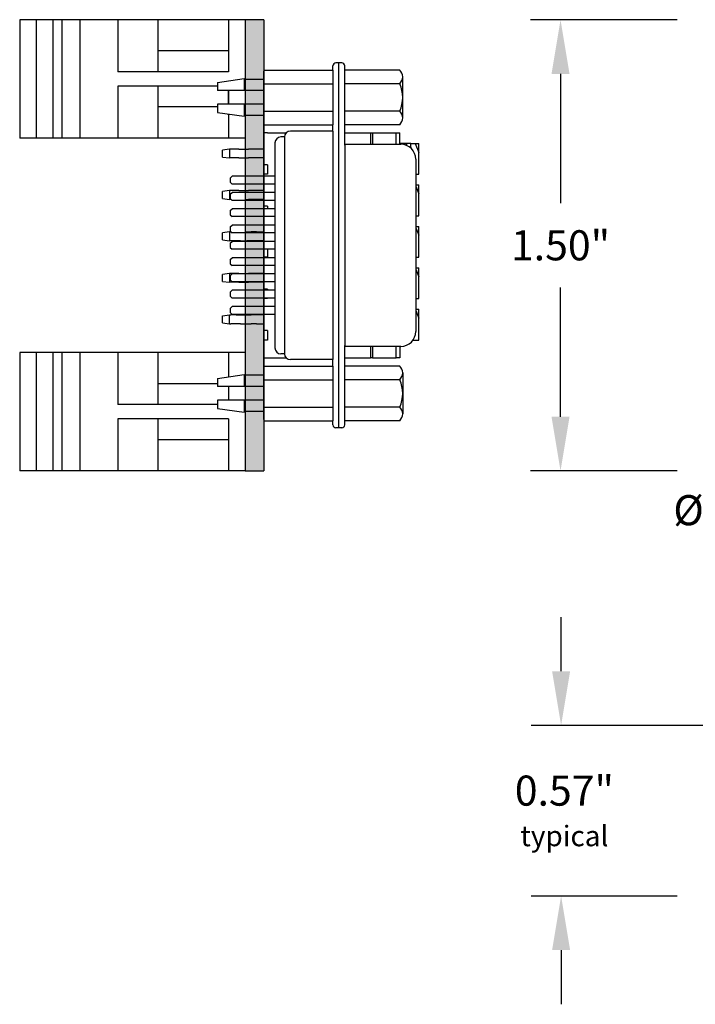
# Model space of a CAD drawing. Extents: x -3.79 to 2.66, y 62.44 to 66.9.
# Drawn here: x -3.79 to -1.55, y 62.83 to 66.1 of the extents above; entities that cross this region are included whole.
import ezdxf

# ---------------------------------------------------------------- set-up
doc = ezdxf.new("R2010")
doc.units = 0
doc.header["$MEASUREMENT"] = 0
doc.layers.get('0').update_dxf_attribs({"linetype": 'CONTINUOUS'})
doc.layers.get('DEFPOINTS').update_dxf_attribs({"linetype": 'CONTINUOUS'})
doc.layers.add('TRMODEL1', color=7, linetype='CONTINUOUS')
doc.dimstyles.new('NORMAL', dxfattribs={"dimtxt": 0.1, "dimasz": 0.18, "dimexe": 0.1, "dimexo": 0.12, "dimgap": 0.09, "dimtad": 0, "dimtih": 1, "dimtoh": 1, "dimzin": 0, "dimtxsty": 'STANDARD', "dimcen": 0.09, "dimazin": 3, "dimtfac": 1, "dimtdec": 4, "dimtofl": 0, "dimtmove": 0, "dimatfit": 3, "dimtolj": 1, "dimtzin": 0})
doc.dimstyles.new('WINFORD', dxfattribs={"dimtxt": 0.1, "dimasz": 0.18, "dimexe": 0.1, "dimexo": 0.13, "dimgap": 0.09, "dimtad": 0, "dimtih": 1, "dimtoh": 1, "dimzin": 0, "dimtxsty": 'STANDARD', "dimcen": 0.09, "dimazin": 3, "dimtfac": 1, "dimtdec": 4, "dimtofl": 0, "dimtmove": 0, "dimatfit": 3, "dimtolj": 1, "dimtzin": 0})

# ---------------------------------------------------------------- blocks, each defined once
blk = doc.blocks.new('*D63')
at = {"color": 0}
for p, q in [((-1.6072, 66.0993), (-2.0955, 66.0993)), ((-1.9955, 65.9193), (-1.9955, 65.4893)), ((-1.9955, 64.7793), (-1.9955, 65.2093)), ((-1.6072, 64.5993), (-2.0955, 64.5993))]:
    blk.add_line(p, q, dxfattribs=at)
for points in [[(-1.9655, 65.9193), (-2.0255, 65.9193), (-1.9955, 66.0993)], [(-2.0255, 64.7793), (-1.9655, 64.7793), (-1.9955, 64.5993)]]:
    blk.add_solid(points, dxfattribs=at)
at = {"layer": 'DEFPOINTS', "color": 0}
for p in [(-1.9955, 66.0993), (-1.4872, 66.0993), (-1.4872, 64.5993)]:
    blk.add_point(p, dxfattribs=at)
at = {"color": 0, "insert": (-1.9955, 65.3493), "char_height": 0.1, "attachment_point": 5}
blk.add_mtext('\\A1;1.50"', dxfattribs=at)

msp = doc.modelspace()

# ---------------------------------------------------------------- hatches: boundary and pattern name
h = msp.add_hatch(color=256)
h.paths.add_polyline_path([(-1.4872, 63.2482), (1.1378, 63.2482), (1.1378, 63.1862), (-1.4872, 63.1862)])
h.paths.add_polyline_path([(-3.0443, 64.5993), (-2.9823, 64.5993), (-2.9823, 66.0993), (-3.0443, 66.0993)])

# ---------------------------------------------------------------- linework, layer by layer
for p, q in [((-3.0443, 66.0993), (-3.7943, 66.0993)), ((-3.7943, 66.0993), (-3.7943, 65.7056)), ((-3.7393, 66.0993), (-3.7393, 65.7056)), ((-3.6843, 66.0993), (-3.6843, 65.7056)), ((-3.6543, 66.0993), (-3.6543, 65.7056)), ((-3.5943, 66.0993), (-3.5943, 65.7056)), ((-3.4673, 66.0993), (-3.4673, 65.9265)), ((-3.3353, 66.0993), (-3.3353, 65.9265)), ((-3.0993, 66.0993), (-3.0993, 65.9265)), ((-3.0443, 66.0993), (-3.0443, 64.5993)), ((-2.9823, 66.0993), (-3.0443, 66.0993)), ((-3.0443, 66.0993), (-3.0443, 65.7056)), ((-3.0443, 66.0993), (-3.0443, 64.5993)), ((-2.9823, 66.0993), (-3.0443, 66.0993)), ((-3.0443, 66.0993), (-3.0443, 65.7056)), ((-2.9823, 66.0993), (-2.9823, 64.5993)), ((-2.9823, 66.0993), (-2.9823, 64.5993)), ((-3.0993, 65.9955), (-3.3353, 65.9955)), ((-3.0993, 65.9265), (-3.4673, 65.9265)), ((-2.9823, 64.7702), (-2.9823, 65.9285)), ((-2.9823, 64.7702), (-2.9823, 65.9285)), ((-3.1363, 65.891), (-3.0473, 65.9035)), ((-3.1363, 65.891), (-3.0473, 65.9035)), ((-3.1363, 65.891), (-3.1363, 65.8635)), ((-2.9823, 65.901), (-3.0473, 65.901)), ((-2.9823, 65.901), (-3.0473, 65.901)), ((-3.1363, 65.8785), (-3.4673, 65.8785)), ((-3.4673, 65.8785), (-3.4673, 65.7056)), ((-3.3353, 65.8785), (-3.3353, 65.7056)), ((-2.9823, 65.8635), (-3.1363, 65.8635)), ((-2.9823, 65.8635), (-3.1363, 65.8635)), ((-3.0993, 65.8635), (-3.0993, 65.8185)), ((-3.0993, 65.8185), (-3.0993, 65.8635)), ((-3.1363, 65.8095), (-3.3353, 65.8095)), ((-2.9823, 65.8185), (-3.1363, 65.8185)), ((-2.9823, 65.8185), (-3.1363, 65.8185)), ((-3.1363, 65.8185), (-3.1363, 65.791)), ((-3.1363, 65.791), (-3.0473, 65.7785)), ((-3.1363, 65.791), (-3.0473, 65.7785)), ((-3.0993, 65.7829), (-3.0993, 65.7858)), ((-3.0993, 65.7829), (-3.0993, 65.7056)), ((-2.9823, 65.781), (-3.0473, 65.781)), ((-2.9823, 65.781), (-3.0473, 65.781)), ((-3.0443, 65.7056), (-3.7943, 65.7056)), ((-2.9452, 65.6899), (-2.9452, 65.0082)), ((-2.9452, 65.6899), (-2.9452, 65.0082)), ((-2.7129, 65.6856), (-2.5269, 65.6856)), ((-2.7129, 65.6856), (-2.5269, 65.6856)), ((-2.4769, 65.6356), (-2.4769, 65.0631)), ((-2.4769, 65.6356), (-2.4769, 65.0631)), ((-3.0937, 65.573), (-3.0877, 65.579)), ((-3.0937, 65.573), (-3.0877, 65.579)), ((-3.0937, 65.573), (-3.0937, 65.559)), ((-3.0937, 65.573), (-3.0937, 65.559)), ((-2.9452, 65.579), (-3.0877, 65.579)), ((-2.9452, 65.579), (-3.0877, 65.579)), ((-3.0937, 65.559), (-3.0877, 65.553)), ((-3.0937, 65.559), (-3.0877, 65.553)), ((-2.9452, 65.553), (-3.0877, 65.553)), ((-2.9452, 65.553), (-3.0877, 65.553)), ((-3.0937, 65.5188), (-3.0877, 65.5248)), ((-3.0937, 65.5188), (-3.0877, 65.5248)), ((-3.0937, 65.5188), (-3.0937, 65.5048)), ((-3.0937, 65.5188), (-3.0937, 65.5048)), ((-3.0937, 65.5048), (-3.0877, 65.4988)), ((-3.0937, 65.5048), (-3.0877, 65.4988)), ((-2.9452, 65.5248), (-3.0877, 65.5248)), ((-2.9452, 65.5248), (-3.0877, 65.5248)), ((-2.9452, 65.4988), (-3.0877, 65.4988)), ((-2.9452, 65.4988), (-3.0877, 65.4988)), ((-3.0937, 65.4647), (-3.0877, 65.4707)), ((-3.0937, 65.4647), (-3.0877, 65.4707)), ((-3.0937, 65.4647), (-3.0937, 65.4507)), ((-3.0937, 65.4647), (-3.0937, 65.4507)), ((-2.9452, 65.4707), (-3.0877, 65.4707)), ((-2.9452, 65.4707), (-3.0877, 65.4707)), ((-3.0937, 65.4507), (-3.0877, 65.4447)), ((-3.0937, 65.4507), (-3.0877, 65.4447)), ((-2.9452, 65.4447), (-3.0877, 65.4447)), ((-2.9452, 65.4447), (-3.0877, 65.4447)), ((-3.0937, 65.4105), (-3.0877, 65.4165)), ((-3.0937, 65.4105), (-3.0877, 65.4165)), ((-3.0937, 65.4105), (-3.0937, 65.3965)), ((-3.0937, 65.4105), (-3.0937, 65.3965)), ((-2.9452, 65.4165), (-3.0877, 65.4165)), ((-2.9452, 65.4165), (-3.0877, 65.4165)), ((-3.0937, 65.3965), (-3.0877, 65.3905)), ((-3.0937, 65.3965), (-3.0877, 65.3905)), ((-2.9452, 65.3905), (-3.0877, 65.3905)), ((-2.9452, 65.3905), (-3.0877, 65.3905)), ((-3.0937, 65.3563), (-3.0877, 65.3623)), ((-3.0937, 65.3563), (-3.0877, 65.3623)), ((-3.0937, 65.3563), (-3.0937, 65.3423)), ((-3.0937, 65.3563), (-3.0937, 65.3423)), ((-3.0937, 65.3423), (-3.0877, 65.3363)), ((-3.0937, 65.3423), (-3.0877, 65.3363)), ((-2.9452, 65.3623), (-3.0877, 65.3623)), ((-2.9452, 65.3623), (-3.0877, 65.3623)), ((-2.9452, 65.3363), (-3.0877, 65.3363)), ((-2.9452, 65.3363), (-3.0877, 65.3363)), ((-3.0937, 65.3022), (-3.0877, 65.3082)), ((-3.0937, 65.3022), (-3.0877, 65.3082)), ((-3.0937, 65.3022), (-3.0937, 65.2882)), ((-3.0937, 65.3022), (-3.0937, 65.2882)), ((-2.9452, 65.3082), (-3.0877, 65.3082)), ((-2.9452, 65.3082), (-3.0877, 65.3082)), ((-3.0937, 65.2882), (-3.0877, 65.2822)), ((-3.0937, 65.2882), (-3.0877, 65.2822)), ((-2.9452, 65.2822), (-3.0877, 65.2822)), ((-2.9452, 65.2822), (-3.0877, 65.2822)), ((-3.0937, 65.248), (-3.0877, 65.254)), ((-3.0937, 65.248), (-3.0877, 65.254)), ((-3.0937, 65.248), (-3.0937, 65.234)), ((-3.0937, 65.248), (-3.0937, 65.234)), ((-2.9452, 65.254), (-3.0877, 65.254)), ((-2.9452, 65.254), (-3.0877, 65.254)), ((-3.0937, 65.234), (-3.0877, 65.228)), ((-3.0937, 65.234), (-3.0877, 65.228)), ((-2.9452, 65.228), (-3.0877, 65.228)), ((-2.9452, 65.228), (-3.0877, 65.228)), ((-3.0937, 65.1938), (-3.0877, 65.1998)), ((-3.0937, 65.1938), (-3.0877, 65.1998)), ((-3.0937, 65.1938), (-3.0937, 65.1798)), ((-3.0937, 65.1938), (-3.0937, 65.1798)), ((-3.0937, 65.1798), (-3.0877, 65.1738)), ((-3.0937, 65.1798), (-3.0877, 65.1738)), ((-2.9452, 65.1998), (-3.0877, 65.1998)), ((-2.9452, 65.1998), (-3.0877, 65.1998)), ((-2.9452, 65.1738), (-3.0877, 65.1738)), ((-2.9452, 65.1738), (-3.0877, 65.1738)), ((-3.0937, 65.1397), (-3.0877, 65.1457)), ((-3.0937, 65.1397), (-3.0877, 65.1457)), ((-3.0937, 65.1397), (-3.0937, 65.1257)), ((-3.0937, 65.1397), (-3.0937, 65.1257)), ((-2.9452, 65.1457), (-3.0877, 65.1457)), ((-2.9452, 65.1457), (-3.0877, 65.1457)), ((-3.0937, 65.1257), (-3.0877, 65.1197)), ((-3.0937, 65.1257), (-3.0877, 65.1197)), ((-2.9452, 65.1197), (-3.0877, 65.1197)), ((-2.9452, 65.1197), (-3.0877, 65.1197)), ((-2.5269, 65.0131), (-2.7129, 65.0131)), ((-2.5269, 65.0131), (-2.7129, 65.0131)), ((-3.0443, 64.993), (-3.7943, 64.993)), ((-3.7943, 64.993), (-3.7943, 64.5993)), ((-3.7393, 64.993), (-3.7393, 64.5993)), ((-3.6843, 64.993), (-3.6843, 64.5993)), ((-3.6543, 64.993), (-3.6543, 64.5993)), ((-3.5943, 64.993), (-3.5943, 64.5993)), ((-3.4673, 64.993), (-3.4673, 64.8202)), ((-3.3353, 64.993), (-3.3353, 64.8202)), ((-3.0993, 64.993), (-3.0993, 64.9158)), ((-3.0443, 64.993), (-3.0443, 64.5993)), ((-3.0443, 64.993), (-3.0443, 64.5993)), ((-3.1363, 64.9071), (-3.0473, 64.9196)), ((-3.1363, 64.9071), (-3.0473, 64.9196)), ((-3.0993, 64.9158), (-3.0993, 64.9123)), ((-2.9823, 64.9171), (-3.0473, 64.9171)), ((-2.9823, 64.9171), (-3.0473, 64.9171)), ((-3.1363, 64.8892), (-3.3353, 64.8892)), ((-2.9823, 64.8796), (-3.1363, 64.8796)), ((-2.9823, 64.8796), (-3.1363, 64.8796)), ((-3.0993, 64.8796), (-3.0993, 64.8346)), ((-3.0993, 64.8796), (-3.0993, 64.8346)), ((-3.1363, 64.8202), (-3.4673, 64.8202)), ((-2.9823, 64.8346), (-3.1363, 64.8346)), ((-2.9823, 64.8346), (-3.1363, 64.8346)), ((-3.1363, 64.8071), (-3.0473, 64.7946)), ((-3.1363, 64.8071), (-3.0473, 64.7946)), ((-2.9823, 64.7971), (-3.0473, 64.7971)), ((-2.9823, 64.7971), (-3.0473, 64.7971)), ((-3.0993, 64.7722), (-3.4673, 64.7722)), ((-3.4673, 64.7722), (-3.4673, 64.5993)), ((-3.3353, 64.7722), (-3.3353, 64.5993)), ((-3.0993, 64.7722), (-3.0993, 64.5993)), ((-3.0993, 64.7032), (-3.3353, 64.7032)), ((-3.0443, 64.5993), (-3.7943, 64.5993)), ((-3.0443, 64.5993), (-2.9823, 64.5993)), ((-3.0443, 64.5993), (-2.9823, 64.5993)), ((-1.9936, 63.9335), (-1.9936, 64.1135)), ((-1.3659, 63.7535), (-2.0936, 63.7535)), ((-1.6072, 63.1862), (-2.0936, 63.1862)), ((-1.9936, 63.0062), (-1.9936, 62.8262))]:
    msp.add_line(p, q)
at = {"color": 7}
for p, q in [((-2.9823, 65.6171), (-2.9823, 65.7234)), ((-2.9705, 65.7234), (-2.9823, 65.7234)), ((-2.9823, 65.6168), (-2.9823, 65.7231)), ((-2.9823, 65.6168), (-2.9823, 65.7231)), ((-2.9705, 65.7234), (-2.9074, 65.7234)), ((-2.7129, 65.7234), (-2.5295, 65.7234)), ((-2.6275, 65.7234), (-2.6275, 65.6856)), ((-2.6208, 65.7234), (-2.6208, 65.6856)), ((-2.5425, 65.6856), (-2.5425, 65.7234)), ((-2.5295, 65.6856), (-2.5295, 65.7234)), ((-3.0965, 65.6692), (-3.1201, 65.6661)), ((-3.1201, 65.6428), (-3.1201, 65.6661)), ((-3.0921, 65.6692), (-3.0965, 65.6692)), ((-3.0965, 65.6692), (-3.0965, 65.6397)), ((-3.0799, 65.6692), (-3.0921, 65.6692)), ((-3.0656, 65.6692), (-3.0799, 65.6692)), ((-3.0656, 65.6692), (-3.0328, 65.6692)), ((-3.0185, 65.6692), (-3.0328, 65.6692)), ((-3.0064, 65.6692), (-3.0185, 65.6692)), ((-2.9823, 65.6692), (-3.0064, 65.6692)), ((-2.5099, 65.6879), (-2.5295, 65.6879)), ((-2.5062, 65.6879), (-2.5099, 65.6879)), ((-2.5099, 65.6879), (-2.5099, 65.6826)), ((-2.4931, 65.6879), (-2.5062, 65.6879)), ((-2.5062, 65.6811), (-2.5062, 65.6879)), ((-2.4931, 65.6879), (-2.4788, 65.6879)), ((-2.4931, 65.6724), (-2.4931, 65.6879)), ((-2.4788, 65.6879), (-2.4665, 65.6879)), ((-2.4788, 65.6879), (-2.4665, 65.6582)), ((-2.4665, 65.6582), (-2.4665, 65.6879)), ((-3.1201, 65.6428), (-3.0965, 65.6397)), ((-3.0921, 65.6397), (-3.0965, 65.6397)), ((-3.0799, 65.6397), (-3.0921, 65.6397)), ((-3.0656, 65.6397), (-3.0799, 65.6397)), ((-3.0656, 65.6397), (-3.0328, 65.6397)), ((-3.0185, 65.6397), (-3.0328, 65.6397)), ((-3.0064, 65.6397), (-3.0185, 65.6397)), ((-2.9823, 65.6397), (-3.0064, 65.6397)), ((-2.4665, 65.5856), (-2.4665, 65.6582)), ((-2.9705, 65.6171), (-2.9823, 65.6171)), ((-2.9705, 65.6171), (-2.9705, 65.5856)), ((-2.9823, 65.4793), (-2.9823, 65.5856)), ((-2.9705, 65.5856), (-2.9823, 65.5856)), ((-2.9823, 65.479), (-2.9823, 65.5853)), ((-2.9823, 65.479), (-2.9823, 65.5853)), ((-2.4769, 65.5856), (-2.4665, 65.5856)), ((-3.0965, 65.5314), (-3.1201, 65.5283)), ((-3.0921, 65.5314), (-3.0965, 65.5314)), ((-3.0965, 65.5314), (-3.0965, 65.5019)), ((-3.0799, 65.5314), (-3.0921, 65.5314)), ((-3.0656, 65.5314), (-3.0799, 65.5314)), ((-3.0656, 65.5314), (-3.0328, 65.5314)), ((-3.0185, 65.5314), (-3.0328, 65.5314)), ((-3.0064, 65.5314), (-3.0185, 65.5314)), ((-2.9823, 65.5314), (-3.0064, 65.5314)), ((-2.4769, 65.5501), (-2.4665, 65.5501)), ((-2.4769, 65.5457), (-2.4665, 65.5204)), ((-2.4665, 65.5204), (-2.4665, 65.5501)), ((-3.1201, 65.505), (-3.1201, 65.5283)), ((-3.1201, 65.505), (-3.0965, 65.5019)), ((-3.0921, 65.5019), (-3.0965, 65.5019)), ((-3.0908, 65.5019), (-3.0921, 65.5019)), ((-3.0443, 65.5019), (-3.0328, 65.5019)), ((-3.0185, 65.5019), (-3.0328, 65.5019)), ((-3.0064, 65.5019), (-3.0185, 65.5019)), ((-2.9823, 65.5019), (-3.0064, 65.5019)), ((-2.4665, 65.4478), (-2.4665, 65.5204)), ((-2.9705, 65.4793), (-2.9823, 65.4793)), ((-2.9705, 65.4793), (-2.9705, 65.4707)), ((-2.9823, 65.3415), (-2.9823, 65.4478)), ((-2.9823, 65.3412), (-2.9823, 65.4475)), ((-2.9823, 65.3412), (-2.9823, 65.4475)), ((-2.4769, 65.4478), (-2.4665, 65.4478)), ((-2.4769, 65.4123), (-2.4665, 65.4123)), ((-2.4769, 65.4079), (-2.4714, 65.3943)), ((-2.4665, 65.3826), (-2.4665, 65.4123)), ((-3.0965, 65.3936), (-3.1201, 65.3905)), ((-3.1201, 65.3672), (-3.1201, 65.3905)), ((-3.1201, 65.3672), (-3.0965, 65.3641)), ((-3.0965, 65.3936), (-3.0965, 65.3641)), ((-3.0965, 65.3936), (-3.0921, 65.3936)), ((-3.0908, 65.3936), (-3.0921, 65.3936)), ((-3.0443, 65.3936), (-3.0384, 65.3936)), ((-3.0384, 65.3936), (-3.0242, 65.3936)), ((-3.0064, 65.3936), (-3.0242, 65.3936)), ((-3.0064, 65.3936), (-2.9823, 65.3936)), ((-2.4714, 65.3943), (-2.4665, 65.3826)), ((-2.4665, 65.369), (-2.4665, 65.3826)), ((-2.4665, 65.31), (-2.4665, 65.369)), ((-3.0921, 65.3641), (-3.0965, 65.3641)), ((-3.0743, 65.3641), (-3.0921, 65.3641)), ((-3.06, 65.3641), (-3.0743, 65.3641)), ((-3.06, 65.3641), (-3.0384, 65.3641)), ((-3.0242, 65.3641), (-3.0384, 65.3641)), ((-3.0064, 65.3641), (-3.0242, 65.3641)), ((-2.9823, 65.3641), (-3.0064, 65.3641)), ((-2.9705, 65.3363), (-2.9705, 65.31)), ((-2.9705, 65.31), (-2.9823, 65.31)), ((-2.9823, 65.2037), (-2.9823, 65.31)), ((-2.9823, 65.2034), (-2.9823, 65.3097)), ((-2.9823, 65.2034), (-2.9823, 65.3097)), ((-2.4769, 65.31), (-2.4665, 65.31)), ((-2.4769, 65.2745), (-2.4665, 65.2745)), ((-2.4769, 65.2701), (-2.4665, 65.2448)), ((-2.4665, 65.2448), (-2.4665, 65.2745)), ((-3.0965, 65.2558), (-3.1201, 65.2527)), ((-3.1201, 65.2294), (-3.1201, 65.2527)), ((-3.0965, 65.2558), (-3.0965, 65.2263)), ((-3.0921, 65.2558), (-3.0965, 65.2558)), ((-3.0799, 65.2558), (-3.0921, 65.2558)), ((-3.0656, 65.2558), (-3.0799, 65.2558)), ((-3.0656, 65.2558), (-3.0328, 65.2558)), ((-3.0185, 65.2558), (-3.0328, 65.2558)), ((-3.0064, 65.2558), (-3.0185, 65.2558)), ((-2.9823, 65.2558), (-3.0064, 65.2558)), ((-2.4665, 65.1722), (-2.4665, 65.2448)), ((-3.1201, 65.2294), (-3.0965, 65.2263)), ((-3.0921, 65.2263), (-3.0965, 65.2263)), ((-3.0799, 65.2263), (-3.0921, 65.2263)), ((-3.0656, 65.2263), (-3.0799, 65.2263)), ((-3.0656, 65.2263), (-3.0328, 65.2263)), ((-3.0185, 65.2263), (-3.0328, 65.2263)), ((-3.0064, 65.2263), (-3.0185, 65.2263)), ((-2.9823, 65.2263), (-3.0064, 65.2263)), ((-2.9705, 65.2037), (-2.9823, 65.2037)), ((-2.9705, 65.2037), (-2.9705, 65.1998)), ((-2.9705, 65.1722), (-2.9823, 65.1722)), ((-2.9823, 65.1722), (-2.9823, 65.0659)), ((-2.9823, 65.172), (-2.9823, 65.0657)), ((-2.9823, 65.172), (-2.9823, 65.0657)), ((-2.9705, 65.1738), (-2.9705, 65.1722)), ((-2.4769, 65.1722), (-2.4665, 65.1722)), ((-2.4769, 65.1367), (-2.4665, 65.1367)), ((-2.4665, 65.107), (-2.4665, 65.1367)), ((-3.1201, 65.1149), (-3.0965, 65.118)), ((-3.1201, 65.0916), (-3.1201, 65.1149)), ((-3.0965, 65.118), (-3.0921, 65.118)), ((-3.0965, 65.0885), (-3.0965, 65.118)), ((-3.0743, 65.118), (-3.0921, 65.118)), ((-3.0743, 65.118), (-3.06, 65.118)), ((-3.06, 65.118), (-3.0384, 65.118)), ((-3.0384, 65.118), (-3.0242, 65.118)), ((-3.0064, 65.118), (-3.0242, 65.118)), ((-2.9823, 65.118), (-3.0064, 65.118)), ((-2.4769, 65.1323), (-2.4714, 65.1187)), ((-2.4714, 65.1187), (-2.4665, 65.107)), ((-2.4665, 65.0934), (-2.4665, 65.107)), ((-3.1201, 65.0916), (-3.0965, 65.0885)), ((-3.0965, 65.0885), (-3.0921, 65.0885)), ((-3.0743, 65.0885), (-3.0921, 65.0885)), ((-3.06, 65.0885), (-3.0743, 65.0885)), ((-3.06, 65.0885), (-3.0384, 65.0885)), ((-3.0384, 65.0885), (-3.0242, 65.0885)), ((-3.0064, 65.0885), (-3.0242, 65.0885)), ((-3.0064, 65.0885), (-2.9823, 65.0885)), ((-2.4665, 65.0344), (-2.4665, 65.0934)), ((-2.9705, 65.0659), (-2.9823, 65.0659)), ((-2.9705, 65.0659), (-2.9705, 65.0344)), ((-2.9705, 65.0344), (-2.9823, 65.0344)), ((-2.9823, 64.9753), (-2.9823, 65.0344)), ((-2.9823, 64.9751), (-2.9823, 65.0342)), ((-2.9823, 64.9751), (-2.9823, 65.0342)), ((-2.6275, 65.0131), (-2.6275, 64.9753)), ((-2.6208, 65.0131), (-2.6208, 64.9753)), ((-2.5425, 64.9753), (-2.5425, 65.0131)), ((-2.5295, 65.0131), (-2.5295, 64.9753)), ((-2.486, 65.0344), (-2.4665, 65.0344)), ((-2.9823, 64.9753), (-2.908, 64.9753)), ((-2.7129, 64.9753), (-2.6275, 64.9753)), ((-2.6208, 64.9753), (-2.6275, 64.9753)), ((-2.6208, 64.9753), (-2.5425, 64.9753)), ((-2.5295, 64.9753), (-2.5425, 64.9753))]:
    msp.add_line(p, q, dxfattribs=at)
for centre, start, end in [((-2.5269, 65.6356), 0, 90), ((-2.5269, 65.6356), 0, 90), ((-2.5269, 65.0631), 270, 0), ((-2.5269, 65.0631), 270, 0)]:
    msp.add_arc(centre, 0.05, start, end)
for points in [[(-2.0236, 63.9335), (-1.9636, 63.9335), (-1.9936, 63.7535)], [(-1.9636, 63.0062), (-2.0236, 63.0062), (-1.9936, 63.1862)]]:
    msp.add_solid(points)
at = {"layer": 'TRMODEL1'}
for p, q in [((-2.7228, 65.9556), (-2.7424, 65.9556)), ((-2.7228, 65.9556), (-2.7424, 65.9556)), ((-2.7326, 64.7426), (-2.7326, 65.9556)), ((-2.7326, 64.7426), (-2.7326, 65.9556)), ((-2.9823, 65.9319), (-2.7523, 65.9319)), ((-2.9823, 65.9319), (-2.9823, 65.7501)), ((-2.9823, 65.9319), (-2.7523, 65.9319)), ((-2.9823, 65.9319), (-2.9823, 65.7501)), ((-2.7523, 65.9319), (-2.7523, 65.9457)), ((-2.7523, 65.9319), (-2.7523, 65.9457)), ((-2.7523, 65.9319), (-2.7523, 65.7501)), ((-2.7523, 65.9319), (-2.7523, 65.7501)), ((-2.7129, 65.6821), (-2.7129, 65.9457)), ((-2.7129, 65.6821), (-2.7129, 65.9457)), ((-2.5304, 65.9319), (-2.7129, 65.9319)), ((-2.5304, 65.9319), (-2.7129, 65.9319)), ((-3.1363, 65.891), (-3.1363, 65.8635)), ((-3.0473, 65.9035), (-3.0473, 65.8635)), ((-3.0473, 65.9035), (-3.0473, 65.8635)), ((-2.5205, 65.7728), (-2.5205, 65.9092)), ((-2.5205, 65.7728), (-2.5205, 65.9092)), ((-2.9823, 65.8865), (-2.7523, 65.8865)), ((-2.9823, 65.8865), (-2.7523, 65.8865)), ((-2.5304, 65.8865), (-2.7129, 65.8865)), ((-2.5304, 65.8865), (-2.7129, 65.8865)), ((-3.1363, 65.8185), (-3.1363, 65.791)), ((-3.0473, 65.8185), (-3.0473, 65.7785)), ((-3.0473, 65.8185), (-3.0473, 65.7785)), ((-2.9823, 65.7955), (-2.7523, 65.7955)), ((-2.9823, 65.7955), (-2.7523, 65.7955)), ((-2.5304, 65.7955), (-2.7129, 65.7955)), ((-2.5304, 65.7955), (-2.7129, 65.7955)), ((-2.9823, 65.7501), (-2.7523, 65.7501)), ((-2.9823, 65.7501), (-2.7523, 65.7501)), ((-2.7523, 65.7286), (-2.894, 65.7286)), ((-2.7523, 65.7286), (-2.894, 65.7286)), ((-2.7523, 65.7286), (-2.7523, 65.7501)), ((-2.7523, 65.7286), (-2.7523, 65.7501)), ((-2.7523, 65.7286), (-2.7523, 64.9696)), ((-2.7523, 65.7286), (-2.7523, 64.9696)), ((-2.5304, 65.7501), (-2.7129, 65.7501)), ((-2.5304, 65.7501), (-2.7129, 65.7501)), ((-2.9137, 65.7096), (-2.9255, 65.7096)), ((-2.9137, 65.7096), (-2.9255, 65.7096)), ((-2.9137, 65.7089), (-2.9137, 64.9892)), ((-2.9137, 65.7089), (-2.9137, 64.9892)), ((-2.7129, 65.6821), (-2.7129, 65.016)), ((-2.7129, 65.6821), (-2.7129, 65.016)), ((-2.7129, 64.7524), (-2.7129, 65.016)), ((-2.7129, 64.7524), (-2.7129, 65.016)), ((-2.9137, 64.9885), (-2.9255, 64.9885)), ((-2.9137, 64.9885), (-2.9255, 64.9885)), ((-2.9823, 64.9481), (-2.7523, 64.9481)), ((-2.9823, 64.9481), (-2.9823, 64.7662)), ((-2.9823, 64.9481), (-2.7523, 64.9481)), ((-2.9823, 64.9481), (-2.9823, 64.7662)), ((-2.7523, 64.9696), (-2.894, 64.9696)), ((-2.7523, 64.9696), (-2.894, 64.9696)), ((-2.7523, 64.9481), (-2.7523, 64.9696)), ((-2.7523, 64.9481), (-2.7523, 64.9696)), ((-2.7523, 64.9481), (-2.7523, 64.7662)), ((-2.7523, 64.9481), (-2.7523, 64.7662)), ((-2.5304, 64.9481), (-2.7129, 64.9481)), ((-2.5304, 64.9481), (-2.7129, 64.9481)), ((-3.1363, 64.9071), (-3.1363, 64.8796)), ((-3.1363, 64.9071), (-3.1363, 64.8796)), ((-3.0473, 64.9196), (-3.0473, 64.8796)), ((-3.0473, 64.9196), (-3.0473, 64.8796)), ((-2.5205, 64.9253), (-2.5205, 64.789)), ((-2.5205, 64.9253), (-2.5205, 64.789)), ((-2.9823, 64.9026), (-2.7523, 64.9026)), ((-2.9823, 64.9026), (-2.7523, 64.9026)), ((-2.5304, 64.9026), (-2.7129, 64.9026)), ((-2.5304, 64.9026), (-2.7129, 64.9026)), ((-3.1363, 64.8346), (-3.1363, 64.8071)), ((-3.1363, 64.8346), (-3.1363, 64.8071)), ((-3.0473, 64.8346), (-3.0473, 64.7946)), ((-3.0473, 64.8346), (-3.0473, 64.7946)), ((-2.9823, 64.8117), (-2.7523, 64.8117)), ((-2.9823, 64.8117), (-2.7523, 64.8117)), ((-2.5304, 64.8117), (-2.7129, 64.8117)), ((-2.5304, 64.8117), (-2.7129, 64.8117)), ((-2.9823, 64.7662), (-2.7523, 64.7662)), ((-2.9823, 64.7662), (-2.7523, 64.7662)), ((-2.7523, 64.7524), (-2.7523, 64.7662)), ((-2.7523, 64.7524), (-2.7523, 64.7662)), ((-2.5304, 64.7662), (-2.7129, 64.7662)), ((-2.5304, 64.7662), (-2.7129, 64.7662)), ((-2.7228, 64.7426), (-2.7424, 64.7426)), ((-2.7228, 64.7426), (-2.7424, 64.7426))]:
    msp.add_line(p, q, dxfattribs=at)
for centre, radius, start, end in [((-2.7424, 65.9457), 0.00984, 90, 180), ((-2.7424, 65.9457), 0.00984, 90, 180), ((-2.7228, 65.9457), 0.00984, 0, 90), ((-2.7228, 65.9457), 0.00984, 0, 90), ((-2.5517, 65.9092), 0.0312, 0, 46.8264), ((-2.5517, 65.9092), 0.0312, 0, 46.8264), ((-2.5517, 65.9092), 0.0312, 313.1736, 0), ((-2.5517, 65.9092), 0.0312, 313.1736, 0), ((-2.6304, 65.841), 0.1099, 335.5673, 24.4327), ((-2.6304, 65.841), 0.1099, 335.5673, 24.4327), ((-2.5517, 65.7728), 0.0312, 0, 46.8264), ((-2.5517, 65.7728), 0.0312, 0, 46.8264), ((-2.5517, 65.7728), 0.0312, 313.1736, 0), ((-2.5517, 65.7728), 0.0312, 313.1736, 0), ((-2.894, 65.7089), 0.0197, 90, 177.9369), ((-2.894, 65.7089), 0.0197, 90, 177.9369), ((-2.9255, 65.6899), 0.0197, 90, 180), ((-2.9255, 65.6899), 0.0197, 90, 180), ((-2.894, 65.7089), 0.0197, 177.9369, 180), ((-2.894, 65.7089), 0.0197, 177.9369, 180), ((-2.9255, 65.0082), 0.0197, 180, 270), ((-2.9255, 65.0082), 0.0197, 180, 270), ((-2.894, 64.9892), 0.0197, 180, 182.0631), ((-2.894, 64.9892), 0.0197, 180, 182.0631), ((-2.894, 64.9892), 0.0197, 182.0631, 270), ((-2.894, 64.9892), 0.0197, 182.0631, 270), ((-2.5517, 64.9253), 0.0312, 0, 46.8264), ((-2.5517, 64.9253), 0.0312, 0, 46.8264), ((-2.5517, 64.9253), 0.0312, 313.1736, 0), ((-2.5517, 64.9253), 0.0312, 313.1736, 0), ((-2.6304, 64.8571), 0.1099, 335.5673, 24.4327), ((-2.6304, 64.8571), 0.1099, 335.5673, 24.4327), ((-2.5517, 64.789), 0.0312, 0, 46.8264), ((-2.5517, 64.789), 0.0312, 0, 46.8264), ((-2.5517, 64.789), 0.0312, 313.1736, 0), ((-2.5517, 64.789), 0.0312, 313.1736, 0), ((-2.7424, 64.7524), 0.00984, 180, 270), ((-2.7424, 64.7524), 0.00984, 180, 270), ((-2.7228, 64.7524), 0.00984, 270, 0), ((-2.7228, 64.7524), 0.00984, 270, 0)]:
    msp.add_arc(centre, radius, start, end, dxfattribs=at)

# ---------------------------------------------------------------- texts
at = {"char_height": 0.1}
for s, insert, attachment_point in [('{%%C0.04"INSIDE}', (-0.7553, 64.5188), 3), ('{0.57"\\P\\H0.682x;typical}', (-1.9827, 63.4691), 5)]:
    msp.add_mtext(s, dxfattribs=dict(at, insert=insert, attachment_point=attachment_point))

# ---------------------------------------------------------------- dimensions: what is measured, and where the dimension line sits
dim = msp.add_linear_dim(base=(-1.9955, 66.0993), p1=(-1.4872, 64.5993), p2=(-1.4872, 66.0993), angle=90, dimstyle='NORMAL', override={"dimpost": '"'})
dim.commit()
dim.dimension.update_dxf_attribs({"geometry": '*D63', "text_midpoint": (-1.9955, 65.3493)})

# ---------------------------------------------------------------- leaders
at = {"annotation_type": 0, "has_hookline": 1, "hookline_direction": 1, "text_width": 1.1}
msp.add_leader([(-0.181, 64.721), (-0.392, 64.1621), (-0.4954, 64.1621)], dimstyle='WINFORD', override={"dimtad": 0}, dxfattribs=at)

doc.saveas('drawing.dxf')
